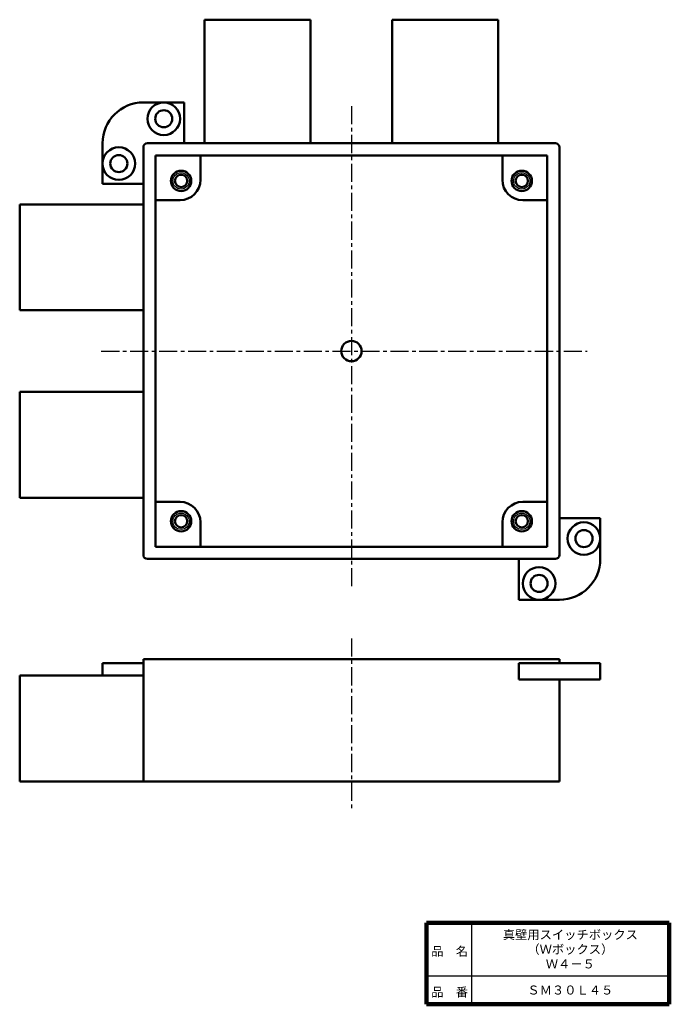
# Model space of a CAD drawing. Units: millimetres. Extents: x 27 to 186, y 20 to 262.
import ezdxf

# ---------------------------------------------------------------- set-up
doc = ezdxf.new("R2010")
doc.units = ezdxf.units.MM
doc.header["$LTSCALE"] = 0.139484
doc.linetypes.add('CENTER', pattern=[50.8, 31.75, -6.35, 6.35, -6.35])
for name, color, linetype in [('NoLayerName_001', 7, 'Continuous'), ('NoLayerName_002', 7, 'Continuous'), ('NoLayerName_003', 7, 'Continuous')]:
    doc.layers.add(name, color=color, linetype=linetype)
doc.styles.get("Standard").update_dxf_attribs({"font": 'txt', "bigfont": 'extfont2'})

msp = doc.modelspace()

# ---------------------------------------------------------------- linework, layer by layer
at = {"layer": 'NoLayerName_001', "color": 1, "linetype": 'Continuous', "lineweight": 50}
for p, q in [((72.08, 231.26), (72.08, 261.56)), ((72.08, 261.56), (98.08, 261.56)), ((98.08, 231.26), (98.08, 261.56)), ((118.08, 231.26), (118.08, 261.56)), ((144.08, 261.56), (118.08, 261.56)), ((144.08, 231.26), (144.08, 261.56)), ((67.08, 241.26), (57.08, 241.26)), ((67.08, 231.26), (67.08, 241.26)), ((47.08, 221.26), (47.08, 231.26)), ((57.08, 130.26), (57.08, 230.26)), ((58.08, 231.26), (158.08, 231.26)), ((159.08, 230.26), (159.08, 130.26)), ((60.08, 228.26), (156.08, 228.26)), ((60.08, 132.26), (60.08, 228.26)), ((156.08, 228.26), (156.08, 132.26)), ((57.08, 221.26), (47.08, 221.26)), ((57.08, 216.26), (26.78, 216.26)), ((26.78, 190.26), (26.78, 216.26)), ((57.08, 190.26), (26.78, 190.26)), ((57.08, 170.26), (26.78, 170.26)), ((26.78, 144.26), (26.78, 170.26)), ((57.08, 144.26), (26.78, 144.26)), ((159.08, 139.26), (169.08, 139.26)), ((169.08, 139.26), (169.08, 129.26)), ((156.08, 132.26), (60.08, 132.26)), ((158.08, 129.26), (58.08, 129.26)), ((149.08, 129.26), (149.08, 119.26)), ((149.08, 119.26), (159.08, 119.26)), ((57.08, 99.66), (57.08, 104.66)), ((57.08, 104.66), (159.08, 104.66)), ((159.08, 103.66), (159.08, 104.66)), ((47.08, 103.66), (47.08, 100.66)), ((57.08, 103.66), (47.08, 103.66)), ((57.08, 100.66), (26.78, 100.66)), ((26.78, 74.66), (26.78, 100.66)), ((57.08, 74.66), (57.08, 99.66)), ((159.08, 99.66), (159.08, 74.66)), ((57.08, 74.66), (26.78, 74.66)), ((159.08, 74.66), (57.08, 74.66))]:
    msp.add_line(p, q, dxfattribs=at)
at = {"layer": 'NoLayerName_001', "color": 7, "linetype": 'Continuous', "lineweight": 50}
for p, q in [((71.08, 228.26), (71.08, 222.26)), ((145.08, 228.26), (145.08, 222.26)), ((60.08, 217.26), (66.08, 217.26)), ((156.08, 217.26), (150.08, 217.26)), ((60.08, 143.26), (66.08, 143.26)), ((156.08, 143.26), (150.08, 143.26)), ((71.08, 132.26), (71.08, 138.26)), ((145.08, 132.26), (145.08, 138.26))]:
    msp.add_line(p, q, dxfattribs=at)
at = {"layer": 'NoLayerName_001', "color": 1, "linetype": 'Continuous', "lineweight": 50}
for centre, radius in [((62.08, 237.26), 4), ((62.08, 237.26), 2.1), ((51.08, 226.26), 4), ((51.08, 226.26), 2.1), ((108.08, 180.26), 2.5), ((165.08, 134.26), 4), ((165.08, 134.26), 2.1), ((154.08, 123.26), 4), ((154.08, 123.26), 2.1)]:
    msp.add_circle(centre, radius, dxfattribs=at)
at = {"layer": 'NoLayerName_001', "color": 7, "linetype": 'Continuous', "lineweight": 50}
for centre in [(66.33, 222.01), (149.83, 222.01), (66.33, 138.51), (149.83, 138.51)]:
    msp.add_circle(centre, 2.5, dxfattribs=at)
at = {"layer": 'NoLayerName_001', "color": 1, "linetype": 'Continuous', "lineweight": 50}
for centre, radius, start, end in [((57.08, 231.26), 10, 90, 180), ((58.08, 230.26), 1, 90, 180), ((158.08, 230.26), 1, 0, 90), ((58.08, 130.26), 1, 180, 270), ((158.08, 130.26), 1, 270, 0), ((159.08, 129.26), 10, 270, 0)]:
    msp.add_arc(centre, radius, start, end, dxfattribs=at)
at = {"layer": 'NoLayerName_001', "color": 7, "linetype": 'Continuous', "lineweight": 50}
for centre, start, end in [((66.08, 222.26), 270, 360), ((150.08, 222.26), 180, 270), ((66.08, 138.26), 0, 90), ((150.08, 138.26), 90, 180)]:
    msp.add_arc(centre, 5, start, end, dxfattribs=at)
at = {"layer": 'NoLayerName_002', "color": 3, "linetype": 'CENTER', "lineweight": 25}
for p, q in [((108.08, 240.36), (108.08, 121.76)), ((46.78, 180.26), (165.85, 180.26)), ((108.08, 109.76), (108.08, 67.76))]:
    msp.add_line(p, q, dxfattribs=at)
at = {"layer": 'NoLayerName_002', "color": 1, "linetype": 'Continuous', "lineweight": 50}
for p, q in [((149.08, 103.66), (169.08, 103.66)), ((149.08, 103.66), (149.08, 99.66)), ((169.08, 103.66), (169.08, 99.66)), ((149.08, 99.66), (169.08, 99.66))]:
    msp.add_line(p, q, dxfattribs=at)
at = {"layer": 'NoLayerName_002', "color": 21, "linetype": 'Continuous', "lineweight": 25}
for centre in [(66.33, 222.01), (149.83, 222.01), (66.33, 138.51), (149.83, 138.51)]:
    msp.add_circle(centre, 2, dxfattribs=at)
at = {"layer": 'NoLayerName_002', "color": 7, "linetype": 'Continuous', "lineweight": 50}
for centre in [(66.33, 222.01), (149.83, 222.01), (66.33, 138.51), (149.83, 138.51)]:
    msp.add_circle(centre, 1.5, dxfattribs=at)
at = {"layer": 'NoLayerName_003', "color": 7, "linetype": 'Continuous', "lineweight": 100}
for p, q in [((126.5, 40), (126.5, 20)), ((186, 40), (126.5, 40)), ((186, 40), (186, 20)), ((126.5, 20), (186, 20))]:
    msp.add_line(p, q, dxfattribs=at)
at = {"layer": 'NoLayerName_003', "color": 7, "linetype": 'Continuous', "lineweight": 25}
for p, q in [((137.5, 40), (137.5, 20)), ((126.5, 27), (186, 27))]:
    msp.add_line(p, q, dxfattribs=at)

# ---------------------------------------------------------------- texts
at = {"layer": 'NoLayerName_001', "color": 7, "lineweight": 50, "char_height": 2.2069, "attachment_point": 5}
for s, insert, line_spacing_factor in [('\\fＭＳ Ｐゴシック|b0|c128|p50;\\A1;真壁用スイッチボックス\\P（Ｗボックス）\\PＷ４－５', (161.75, 33.5), 0.974542), ('\\fＭＳ Ｐゴシック|b0|c128|p50;\\A1;ＳＭ３０Ｌ４５', (161.75, 23.5), 1.299389)]:
    msp.add_mtext(s, dxfattribs=dict(at, insert=insert, line_spacing_factor=line_spacing_factor))
at = {"layer": 'NoLayerName_003', "color": 7, "lineweight": 50, "char_height": 2.2069, "attachment_point": 7, "line_spacing_factor": 1.299389}
for s, insert in [('\\fＭＳ Ｐゴシック|b0|c128|p50;\\A1;品\u3000名', (127.65, 31.9)), ('\\fＭＳ Ｐゴシック|b0|c128|p50;\\A1;品\u3000番', (127.65, 21.9))]:
    msp.add_mtext(s, dxfattribs=dict(at, insert=insert))

doc.saveas('drawing.dxf')
